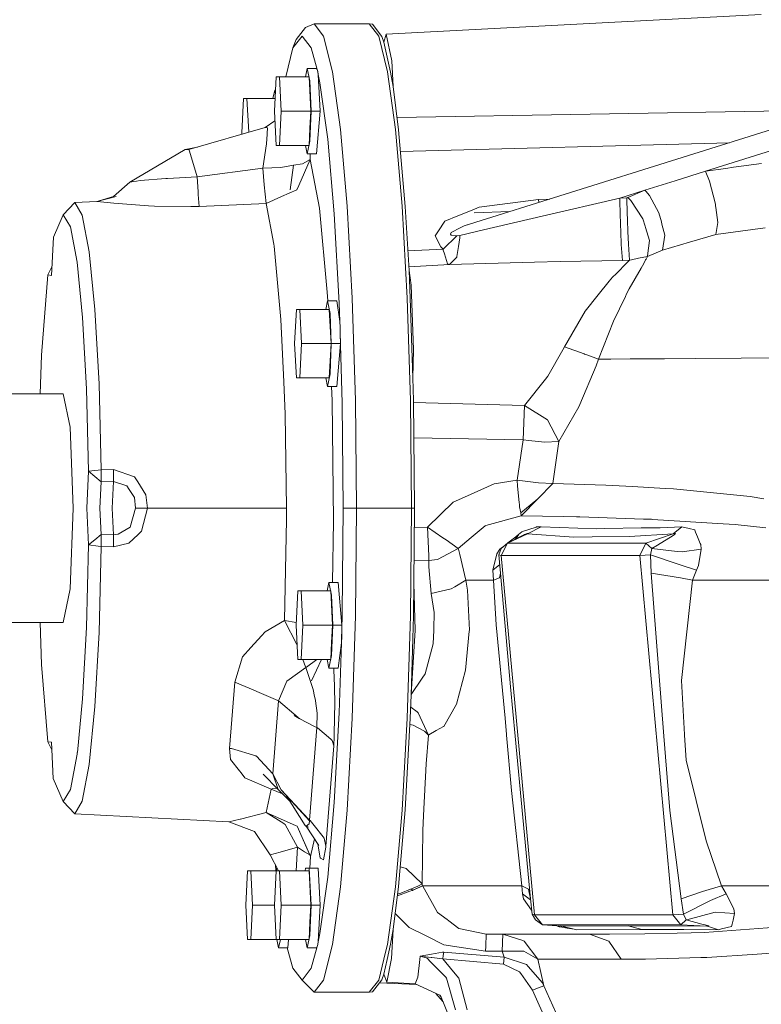
# Model space of a CAD drawing. Units: millimetres. Extents: x 835 to 10381, y -1528 to 1739.
# Drawn here: x 7882 to 8076, y -154 to 104 of the extents above; entities that cross this region are included whole.
import ezdxf

# ---------------------------------------------------------------- set-up
doc = ezdxf.new("R2010")
doc.units = ezdxf.units.MM
doc.layers.add('1', color=7, linetype='Continuous', true_color=0xffffff)

msp = doc.modelspace()

# ---------------------------------------------------------------- linework, layer by layer
at = {"layer": '1', "color": 18, "linetype": 'Continuous', "lineweight": 13}
for p, q in [((8076.158894, 105.197705), (7977.802171, 100.033022)), ((7956.681145, 101.812743), (7954.236401, 98.652087)), ((7958.935155, 102.750003), (7956.681145, 101.812743)), ((7958.935155, 102.750003), (7961.398495, 99.565841)), ((7973.379983, 102.750003), (7958.935155, 102.750003)), ((7975.843323, 99.565841), (7973.379983, 102.750003)), ((7974.177254, 102.648385), (7973.379983, 102.750003)), ((7974.177254, 102.648385), (7976.638211, 99.466778)), ((7955.747498, 99.550001), (7953.346623, 96.446075)), ((7953.346623, 96.446075), (7954.236401, 98.652087)), ((7958.148373, 96.446075), (7955.747498, 99.550001)), ((7963.737859, 90.173043), (7961.398495, 99.565841)), ((7978.182687, 90.173043), (7975.843323, 99.565841)), ((7976.638211, 99.466778), (7977.151288, 97.973414)), ((7977.151288, 97.973414), (7977.802171, 100.033022)), ((7979.273213, 93.043089), (7977.802171, 100.033022)), ((7953.346623, 96.446075), (7951.462478, 88.881999)), ((7959.742917, 90.749532), (7958.148373, 96.446075)), ((7977.151288, 97.973414), (7978.975667, 90.081498)), ((7998.277081, 49.758449), (8150.165929, 97.36289)), ((7979.606522, 86.305149), (7979.273213, 93.043089)), ((7957.116021, 91.081999), (7956.652964, 88.881999)), ((7957.116021, 91.081999), (7957.806004, 87.801598)), ((7957.116021, 91.081999), (7959.506882, 91.081999)), ((7959.742917, 90.749532), (7959.506882, 91.081999)), ((7959.742917, 90.749532), (7959.859467, 90.205094)), ((7959.742917, 90.749532), (7959.880246, 90.229414)), ((8148.377789, 91.32646), (8061.569585, 64.116471)), ((7948.479546, 79.882003), (7948.932542, 88.881999)), ((7949.838532, 88.881999), (7948.932542, 88.881999)), ((7950.291051, 79.882003), (7949.838532, 88.881999)), ((7957.569016, 88.881999), (7949.838532, 88.881999)), ((7958.021535, 79.882003), (7957.569016, 88.881999)), ((7959.876431, 90.125851), (7960.009469, 89.481696)), ((7960.009469, 89.481696), (7959.880246, 90.229414)), ((7960.009469, 89.481696), (7960.429086, 87.289944)), ((7960.009469, 89.481696), (7960.482968, 79.882003)), ((7963.737859, 90.173043), (7965.836419, 75.042598)), ((7978.182687, 90.173043), (7980.281247, 75.042598)), ((7979.606522, 86.305149), (7978.975667, 90.081498)), ((7948.568238, 85.364997), (7948.105181, 83.164997)), ((7948.568238, 85.364997), (7948.719358, 84.646524)), ((7948.755521, 85.364997), (7948.568238, 85.364997)), ((7957.806004, 87.801598), (7958.092107, 79.882003)), ((7962.474717, 72.540738), (7960.429086, 87.289944)), ((7979.606522, 86.305149), (7981.072797, 74.963152)), ((7939.931763, 74.165002), (7940.384759, 83.164997)), ((7941.290749, 83.164997), (7940.384759, 83.164997)), ((7941.735668, 74.316151), (7941.290749, 83.164997)), ((7948.644789, 83.164997), (7941.290749, 83.164997)), ((8092.140092, 80.104932), (7980.657915, 78.172362)), ((7948.932542, 70.882), (7948.479546, 79.882003)), ((7949.838532, 70.882), (7950.291051, 79.882003)), ((7958.021535, 79.882003), (7950.291051, 79.882003)), ((7958.021535, 79.882003), (7957.795037, 75.382002)), ((7958.092107, 79.882003), (7957.806004, 71.962401)), ((7960.482968, 79.882003), (7958.092107, 79.882003)), ((7960.482968, 79.882003), (7959.506882, 68.682)), ((7946.105374, 75.572208), (7926.04102, 69.80478)), ((7946.105374, 75.572208), (7948.607514, 77.339565)), ((7946.105374, 75.572208), (7946.694268, 75.445175)), ((7946.694268, 75.445175), (7946.598901, 73.997885)), ((7957.569016, 70.882), (7957.795037, 75.382002)), ((7965.836419, 75.042598), (7967.589272, 54.933205)), ((7980.281247, 75.042598), (7982.0341, 54.933205)), ((7981.072797, 74.963152), (7982.824219, 54.869849)), ((7939.949991, 73.802864), (7939.931763, 74.165002)), ((7946.421517, 71.302339), (7946.58841, 73.837236)), ((7946.58841, 73.837236), (7946.598901, 73.997885)), ((7964.183224, 52.938037), (7962.474717, 72.540738)), ((7910.536183, 61.224177), (7925.039185, 69.80478)), ((7928.306455, 70.455971), (7925.039185, 69.80478)), ((7926.04102, 69.80478), (7925.039185, 69.80478)), ((7926.178349, 69.360428), (7926.04102, 69.80478)), ((7945.44257, 64.867131), (7946.421517, 71.302339)), ((7948.932542, 70.882), (7949.838532, 70.882)), ((7957.569016, 70.882), (7949.838532, 70.882)), ((7956.652964, 70.882), (7957.116021, 68.682)), ((7957.116021, 68.682), (7957.806004, 71.962401)), ((8067.870198, 71.570066), (7981.571374, 69.243196)), ((7928.259267, 62.630706), (7926.178349, 69.360428)), ((7957.881821, 67.211613), (7954.903973, 60.361505)), ((7957.881821, 67.211613), (7955.835236, 66.057824)), ((7959.506882, 68.682), (7957.116021, 68.682)), ((7957.828027, 68.682), (7957.881821, 67.211613)), ((7960.341347, 54.407082), (7957.881821, 67.211613)), ((7945.44257, 64.867131), (7928.259267, 62.630706)), ((7950.157536, 65.093741), (7945.44257, 64.867131)), ((7945.44257, 64.867131), (7945.835961, 60.549892)), ((7950.157536, 65.093741), (7953.528775, 65.666184)), ((7953.528775, 65.666191), (7952.580346, 59.207238)), ((7953.528775, 65.666184), (7952.580346, 59.207238)), ((7955.835236, 66.057824), (7953.528775, 65.666191)), ((7953.528775, 65.666184), (7953.528775, 65.666191)), ((8061.569585, 64.116471), (8066.895856, 64.862005)), ((8066.895856, 64.862005), (8068.909062, 65.143757)), ((8076.272858, 66.174448), (8068.909062, 65.143757)), ((7913.23079, 61.699301), (7920.029534, 62.158428)), ((7920.445813, 62.182307), (7920.029534, 62.158428)), ((7928.259267, 62.630706), (7920.445813, 62.182307)), ((7928.259267, 62.630706), (7928.453816, 58.663569)), ((8061.569585, 64.116471), (8053.630246, 61.627768)), ((8061.569585, 64.116471), (8061.683072, 63.833512)), ((8062.621011, 61.488695), (8061.683072, 63.833512)), ((7910.536183, 61.224177), (7906.307591, 57.441238)), ((7911.577119, 61.40773), (7910.536183, 61.224177)), ((7912.326707, 61.539903), (7911.577119, 61.40773)), ((7913.23079, 61.699301), (7912.326707, 61.539903)), ((7946.283234, 55.635773), (7945.835961, 60.549892)), ((7954.903973, 60.361505), (7954.412831, 59.232242)), ((8045.702828, 59.142899), (8053.630246, 61.627768)), ((8064.10159, 55.843897), (8062.621011, 61.488695)), ((7901.883973, 56.157969), (7907.01331, 57.448279)), ((7902.516385, 56.317055), (7906.307591, 57.441238)), ((7928.5015, 57.991505), (7928.453816, 58.663569)), ((7928.5015, 57.991505), (7928.720368, 54.898832)), ((7950.365914, 57.441842), (7946.283234, 55.635773)), ((7954.412831, 59.232242), (7950.365914, 57.441842)), ((8018.745316, 52.323841), (8039.115323, 57.078097)), ((8039.115323, 57.078097), (8045.702828, 59.142899)), ((8039.115323, 57.078097), (8040.974988, 57.145033)), ((8039.11723, 56.047112), (8039.115323, 57.078097)), ((8040.974988, 57.145033), (8041.096104, 57.172425)), ((8040.974988, 56.445591), (8040.974988, 57.145033)), ((8041.096104, 57.172425), (8041.213883, 57.199135)), ((8045.702828, 59.142899), (8041.213883, 57.199135)), ((8041.213883, 57.199135), (8041.284932, 57.13547)), ((8041.967286, 56.463167), (8041.284932, 57.13547)), ((8045.702828, 59.142899), (8045.9031, 58.903307)), ((8046.847714, 57.773992), (8045.9031, 58.903307)), ((8049.371613, 53.165164), (8046.847714, 57.773992)), ((7893.086804, 52.713312), (7896.107568, 55.90893)), ((7901.883973, 56.157969), (7896.107568, 55.90893)), ((7896.107568, 55.90893), (7898.092164, 52.607961)), ((7901.883973, 56.157969), (7901.955803, 56.15083)), ((7901.963747, 56.15004), (7902.831448, 56.063797)), ((7906.366719, 55.712413), (7902.831448, 56.063797)), ((7906.366719, 55.712413), (7908.631219, 55.53716)), ((7915.476216, 55.00745), (7908.631219, 55.53716)), ((7915.476216, 55.00745), (7917.003049, 54.983139)), ((7926.524533, 54.831538), (7917.003049, 54.983139)), ((7928.720368, 54.898832), (7926.524533, 54.831538)), ((7946.283234, 55.635773), (7928.720368, 54.898832)), ((7946.283234, 55.635773), (7948.337449, 44.938542)), ((7960.341347, 54.407082), (7962.358369, 32.419942)), ((7967.589272, 54.933205), (7968.907727, 30.853234)), ((7982.0341, 54.933205), (7983.352555, 30.853234)), ((7982.824219, 54.869849), (7983.812703, 38.045742)), ((8002.211465, 54.664556), (8000.399007, 53.931873)), ((8017.740144, 56.671426), (8002.211465, 54.664556)), ((8020.731113, 56.795909), (8017.740144, 56.671426)), ((8017.740144, 56.671426), (8017.861303, 55.896463)), ((8039.251221, 50.14934), (8039.11723, 56.047112)), ((8041.087044, 50.918121), (8040.974988, 56.445591)), ((8045.161141, 51.600333), (8041.967286, 56.463167)), ((8064.10159, 55.843897), (8064.160241, 55.390943)), ((8064.160241, 55.390943), (8064.208878, 55.013854)), ((8064.208878, 55.013854), (8064.258469, 54.630209)), ((8064.258469, 54.630209), (8064.767731, 50.685875)), ((7890.505208, 46.7862), (7893.086804, 52.713312)), ((7893.086804, 52.713312), (7894.991769, 49.543943)), ((7899.912728, 42.976934), (7898.092164, 52.607961)), ((7965.468777, 29.464807), (7964.183224, 52.938037)), ((7996.602429, 52.397326), (7993.215455, 51.028199)), ((7996.602429, 52.397326), (8000.399007, 53.931873)), ((8010.241797, 53.508386), (8000.851525, 53.198345)), ((8010.241761, 53.508375), (8000.851525, 53.198345)), ((8018.745316, 52.323841), (8003.379239, 48.737545)), ((8049.371613, 53.165164), (8050.001992, 50.806258)), ((7896.74033, 40.296867), (7894.991769, 49.543943)), ((7993.162049, 51.006731), (7991.500272, 48.452005)), ((7993.162049, 51.006731), (7993.215455, 51.028199)), ((7997.057332, 49.139757), (7995.056046, 48.1246)), ((7997.057332, 49.139757), (7998.277081, 49.758449)), ((7998.484982, 49.86405), (7998.277081, 49.758449)), ((7999.963268, 50.286927), (7998.484982, 49.86405)), ((8039.251221, 50.14934), (8039.337529, 48.176151)), ((8041.087044, 50.918121), (8041.184796, 48.612252)), ((8045.161141, 51.600333), (8045.760049, 49.667504)), ((8045.760049, 49.667504), (8045.847787, 49.38475)), ((8046.91018, 45.956828), (8045.847787, 49.38475)), ((8050.001992, 50.806258), (8050.159825, 50.216079)), ((8050.922288, 47.362708), (8050.159825, 50.216079)), ((8064.312829, 47.554821), (8064.767731, 50.685875)), ((8070.78637, 48.41904), (8077.207459, 49.276281)), ((7890.505208, 46.7862), (7890.01788, 36.739074)), ((7990.663422, 47.165677), (7991.500272, 48.452005)), ((7990.663422, 47.165677), (7992.11253, 44.239353)), ((7992.742909, 43.677852), (7996.303929, 47.126826)), ((7994.653119, 47.62074), (7994.842423, 48.016094)), ((7994.653119, 47.62074), (7994.876755, 47.36916)), ((7995.056046, 48.1246), (7994.842423, 48.016094)), ((7994.876755, 47.36916), (7995.952977, 47.186352)), ((7995.952977, 47.186352), (7996.303929, 47.126826)), ((7996.303929, 47.126826), (7997.143162, 47.282036)), ((7996.793164, 44.392541), (7997.139348, 46.598062)), ((7997.139348, 46.598062), (7997.143162, 47.282036)), ((7997.143162, 47.282036), (8003.379239, 48.737545)), ((8039.337529, 48.176151), (8039.337529, 48.176046)), ((8039.483441, 44.851061), (8039.337529, 48.176046)), ((8041.184796, 48.612252), (8041.199101, 48.274897)), ((8041.199101, 48.274897), (8041.340722, 44.936594)), ((8050.922288, 47.362708), (8050.330056, 43.3973)), ((8057.365788, 45.489222), (8064.312829, 47.554821)), ((8064.312829, 47.554821), (8070.78637, 48.41904)), ((7948.337449, 44.938542), (7948.430909, 44.451956)), ((7950.192822, 25.247587), (7948.430909, 44.451956)), ((7992.306126, 44.067089), (7992.11253, 44.239353)), ((7992.742909, 43.677852), (7992.306126, 44.067089)), ((7996.793164, 44.392541), (7996.372117, 41.712575)), ((8039.483441, 44.851061), (8039.791955, 40.717196)), ((8041.340722, 44.936594), (8041.650189, 40.791452)), ((8046.91018, 45.956828), (8046.386136, 41.929379)), ((8050.330056, 43.3973), (8057.365788, 45.489222)), ((7901.42001, 27.809059), (7899.912728, 42.976934)), ((7983.510355, 43.191733), (7992.742909, 43.677852)), ((7992.780103, 43.438029), (7992.742909, 43.677852)), ((7993.071927, 42.458773), (7992.780103, 43.438029)), ((7993.850602, 39.849415), (7993.071927, 42.458773)), ((7994.385136, 39.628558), (7996.343983, 41.533325)), ((7996.343983, 41.533325), (7996.372117, 41.712575)), ((8046.366109, 41.773092), (8044.013871, 41.283522)), ((8046.366109, 41.773092), (8045.971287, 41.045286)), ((8050.330056, 43.3973), (8046.366109, 41.773092)), ((8046.386136, 41.929379), (8046.366109, 41.773092)), ((7889.015569, 36.917627), (7890.053166, 38.841154)), ((7890.053166, 38.841154), (7890.120981, 38.864672)), ((7898.187531, 25.733674), (7896.74033, 40.296867)), ((7983.753411, 39.054897), (7994.385136, 39.628558)), ((7993.850602, 39.849415), (7994.385136, 39.628558)), ((7994.385136, 39.628558), (8016.67775, 40.223561)), ((8016.67775, 40.223561), (8023.480309, 40.405121)), ((8023.480309, 40.405121), (8039.791955, 40.717196)), ((8038.098706, 37.21869), (8041.034116, 40.171757)), ((8039.791955, 40.717196), (8041.650189, 40.791452)), ((8041.650189, 40.791452), (8041.034116, 40.171757)), ((8041.650189, 40.791452), (8042.150391, 40.895589)), ((8042.150391, 40.895589), (8044.013871, 41.283522)), ((8044.675244, 38.65527), (8045.364274, 39.925721)), ((8045.857323, 40.834684), (8045.364274, 39.925721)), ((8045.857323, 40.834684), (8045.971287, 41.045286)), ((7887.362851, 15.875874), (7889.015569, 36.917627)), ((7889.015569, 36.917627), (7890.01788, 36.739074)), ((7983.812703, 38.045742), (7984.399689, 34.220718)), ((7983.812703, 38.045742), (7984.141721, 30.809149)), ((8037.208928, 36.292005), (8036.270036, 35.313766)), ((8038.098706, 37.21869), (8037.208928, 36.292005)), ((8041.518105, 33.222638), (8044.675244, 38.65527)), ((7985.009087, 17.345963), (7984.399689, 34.220718)), ((8033.403291, 31.698544), (8036.270036, 35.313766)), ((7962.462353, 30.084003), (7962.358369, 32.419942)), ((8029.972447, 27.37169), (8033.403291, 31.698544)), ((8037.417306, 24.805916), (8040.569199, 31.275339)), ((8040.893449, 31.940434), (8040.569199, 31.275339)), ((8041.518105, 33.222638), (8040.893449, 31.940434)), ((7962.432278, 30.084003), (7961.969222, 27.884001)), ((7962.432278, 30.084003), (7963.122262, 26.803596)), ((7964.82314, 30.084003), (7962.432278, 30.084003)), ((7965.659989, 24.653388), (7964.82314, 30.084003)), ((7965.659989, 24.653388), (7965.468777, 29.464807)), ((7968.907727, 30.853234), (7969.726456, 4.010159)), ((7983.352555, 30.853234), (7984.171284, 4.010159)), ((7984.82932, 9.876786), (7984.141721, 30.809149)), ((7902.490033, 8.353573), (7901.42001, 27.809059)), ((7953.795804, 18.883999), (7954.248799, 27.884001)), ((7955.15479, 27.884001), (7954.248799, 27.884001)), ((7955.607308, 18.883999), (7955.15479, 27.884001)), ((7962.885274, 27.884001), (7955.15479, 27.884001)), ((7963.337792, 18.883999), (7962.885274, 27.884001)), ((7963.122262, 26.803596), (7963.408364, 18.883999)), ((8029.972447, 27.37169), (8024.576081, 18.007521)), ((7899.214638, 7.0538), (7898.187531, 25.733674)), ((7950.192822, 25.247587), (7950.920476, 8.902486)), ((7965.659989, 24.653388), (7965.714884, 23.15173)), ((7965.659989, 24.653388), (7965.724839, 23.170149)), ((8037.417306, 24.805916), (8033.517731, 14.804959)), ((7965.770139, 21.592634), (7965.715779, 23.127252)), ((7965.770139, 21.592634), (7965.724839, 23.170149)), ((7965.770139, 21.592634), (7966.267003, 3.298092)), ((7965.770139, 21.592634), (7965.799226, 18.883999)), ((7954.248799, 9.884), (7953.795804, 18.883999)), ((7955.15479, 9.884), (7955.607308, 18.883999)), ((7963.337792, 18.883999), (7955.607308, 18.883999)), ((7963.337792, 18.883999), (7963.111771, 14.384)), ((7963.408364, 18.883999), (7963.122262, 10.964404)), ((7963.408364, 18.883999), (7965.799226, 18.883999)), ((7965.799226, 18.883999), (7964.82314, 7.684)), ((7887.027312, 5.75), (7887.362851, 15.875874)), ((7984.82932, 9.876786), (7985.009087, 17.345963)), ((8024.12547, 17.221142), (8020.205868, 10.381034)), ((8024.576081, 18.007521), (8024.12547, 17.221142)), ((8029.769791, 16.201196), (8024.576081, 18.007521)), ((8029.769791, 16.201196), (8029.871835, 16.163176)), ((8030.740155, 15.839739), (8029.871835, 16.163176)), ((8033.517731, 14.804959), (8030.740155, 15.839739)), ((7962.885274, 9.884), (7963.111771, 14.384)), ((8028.622998, 2.904161), (8032.909764, 13.067547)), ((8033.517731, 14.804959), (8032.909764, 13.067547)), ((8033.687962, 14.805863), (8033.517731, 14.804959)), ((8036.703957, 14.826542), (8033.687962, 14.805863)), ((8036.703957, 14.826542), (8041.84903, 14.864601)), ((8048.361195, 14.912771), (8041.84903, 14.864601)), ((8048.361195, 14.912771), (8050.81643, 14.930934)), ((8050.81643, 14.930934), (8059.080971, 15.002301)), ((8059.080971, 15.002301), (8070.88889, 15.104264)), ((8070.88889, 15.104264), (8079.189671, 15.189195)), ((7962.432278, 7.684), (7963.122262, 10.964404)), ((8020.205868, 10.381034), (8019.579781, 9.591971)), ((7903.038872, -14.176128), (7902.490033, 8.353573)), ((7950.920476, 8.902486), (7951.298608, 0.416609)), ((7954.248799, 9.884), (7955.15479, 9.884)), ((7962.885274, 9.884), (7955.15479, 9.884)), ((7962.432278, 7.684), (7961.969222, 9.884)), ((7984.82932, 9.876786), (7984.959496, 3.987547)), ((8019.579781, 9.591971), (8014.05753, 2.633851)), ((7893.086804, 5.75), (7870.622529, 5.75)), ((7893.086804, 5.75), (7894.935502, -3.036797)), ((7899.741544, -14.577778), (7899.214638, 7.0538)), ((7964.82314, 7.684), (7962.432278, 7.684)), ((7963.623894, 3.990877), (7963.459494, 7.684)), ((7963.623894, 3.990877), (7963.994397, -27.648453)), ((7966.267003, 3.298092), (7966.537369, -24.250001)), ((7969.726456, 4.010159), (7970.003976, -24.250001)), ((7984.171284, 4.010159), (7984.448804, -24.250001)), ((7984.959496, 3.987547), (7985.237015, -24.250001)), ((8014.05753, 2.633851), (7984.965173, 3.409947)), ((8014.05753, 2.633851), (8013.776196, -6.353145)), ((8020.124806, -1.12513), (8014.05753, 2.633851)), ((8028.368844, 2.301661), (8028.622998, 2.904161)), ((7951.298608, 0.416609), (7951.626672, -24.250001)), ((8023.120774, -6.773338), (8028.368844, 2.301661)), ((8020.124806, -1.12513), (8020.125283, -1.125926)), ((8020.12576, -1.126046), (8020.125283, -1.125926)), ((8023.120774, -6.773338), (8020.12576, -1.126046)), ((7894.935502, -3.036797), (7895.701302, -24.250001)), ((8013.776196, -6.353145), (7985.055975, -5.829168)), ((8012.128247, -16.936485), (8013.776196, -6.353145)), ((8015.240563, -6.502065), (8013.776196, -6.353145)), ((8019.320859, -6.917103), (8015.240563, -6.502065)), ((8023.120774, -6.773338), (8019.320859, -6.917103)), ((8023.120774, -6.773338), (8021.543397, -17.823976)), ((7899.257554, -24.250001), (7899.741544, -14.577778)), ((7899.741544, -14.577778), (7902.291192, -14.267172)), ((7901.405705, -15.959507), (7899.741544, -14.577778)), ((7903.038872, -14.176128), (7902.291192, -14.267172)), ((7906.240357, -14.082975), (7903.038872, -14.176128)), ((7903.069867, -17.341238), (7903.038872, -14.176128)), ((7911.791695, -16.008835), (7906.240357, -14.082975)), ((7906.267537, -17.276775), (7906.240357, -14.082975)), ((7903.069867, -17.341238), (7901.405705, -15.959507)), ((7902.72416, -24.250001), (7903.069867, -17.341238)), ((7903.069867, -17.341238), (7906.267537, -17.276775)), ((7905.911816, -24.250012), (7906.267537, -17.276775)), ((7909.739388, -18.384447), (7906.267537, -17.276775)), ((7912.629021, -17.351262), (7911.791695, -16.008835)), ((7914.761914, -20.772211), (7912.629021, -17.351262)), ((8006.179703, -17.876644), (7999.160184, -21.01104)), ((8012.128247, -16.936485), (8006.179703, -17.876644)), ((8012.128247, -16.936485), (8012.256993, -18.455662)), ((8017.742528, -17.602308), (8012.128247, -16.936485)), ((8021.543397, -17.823976), (8017.594231, -21.848541)), ((8021.543397, -17.823976), (8017.742528, -17.602308)), ((8035.400761, -18.210355), (8021.543397, -17.823976)), ((7910.396947, -19.394986), (7909.739388, -18.384447)), ((7910.396947, -19.394986), (7911.763562, -21.494118)), ((8012.702836, -22.742972), (8012.256993, -18.455662)), ((8035.400761, -18.210355), (8042.405976, -18.60597)), ((8042.405976, -18.60597), (8051.022424, -19.092588)), ((8053.153409, -19.212946), (8051.022424, -19.092588)), ((8053.153409, -19.212946), (8073.278798, -21.2062)), ((7912.067784, -24.250001), (7911.763562, -21.494118)), ((7915.183915, -24.250001), (7914.761914, -20.772211)), ((7995.411767, -22.684567), (7988.62542, -29.235551)), ((7999.160184, -21.01104), (7995.411767, -22.684567)), ((8012.764825, -23.342242), (8012.702836, -22.742972)), ((8017.586602, -21.856152), (8013.119115, -25.523404)), ((8017.586602, -21.856152), (8013.25549, -26.270105)), ((8017.594231, -21.848541), (8017.586602, -21.856152)), ((8073.278798, -21.2062), (8076.909436, -21.810053)), ((7895.701302, -24.250001), (7894.935502, -45.463204)), ((7899.741544, -33.922218), (7899.257554, -24.250001)), ((7903.069867, -31.158762), (7902.72416, -24.250001)), ((7906.267537, -31.223256), (7905.911816, -24.250012)), ((7910.631551, -29.256999), (7912.067784, -24.250001)), ((7915.183915, -24.250001), (7912.067784, -24.250001)), ((7913.657559, -30.33242), (7915.183915, -24.250001)), ((7951.626672, -24.250001), (7915.183915, -24.250001)), ((7951.626672, -24.250001), (7951.621903, -27.218333)), ((7966.537369, -24.250001), (7966.267003, -51.79809)), ((7966.537369, -24.250001), (7968.270673, -24.250001)), ((7970.003976, -24.250001), (7968.270673, -24.250001)), ((7970.003976, -24.250001), (7969.726456, -52.510157)), ((7984.448804, -24.250001), (7970.003976, -24.250001)), ((7984.448804, -24.250001), (7984.171284, -52.510157)), ((7984.448804, -24.250001), (7985.237015, -24.250001)), ((7985.237015, -24.250001), (7985.103024, -43.939568)), ((8012.764825, -23.342242), (8012.824429, -23.912504)), ((8012.824429, -23.912504), (8013.119115, -25.523404)), ((8013.25549, -26.270105), (8013.119115, -25.523404)), ((7951.152695, -53.741418), (7951.621903, -27.218333)), ((7963.708738, -43.788999), (7963.994397, -27.648453)), ((8013.25549, -26.270105), (8003.960027, -28.829239)), ((8024.380578, -26.460422), (8013.25549, -26.270105)), ((8024.380578, -26.460422), (8027.765645, -26.51833)), ((8028.579129, -26.532246), (8027.765645, -26.51833)), ((8028.579129, -26.532246), (8045.339478, -27.114352)), ((8045.339478, -27.114352), (8047.373666, -27.184987)), ((8047.68504, -27.204202), (8047.373666, -27.184987)), ((8047.68504, -27.204202), (8066.217793, -28.347768)), ((8066.217793, -28.347768), (8069.329633, -28.539786)), ((7907.501115, -31.121435), (7910.631551, -29.256999)), ((7913.657559, -30.33242), (7912.776364, -31.161247)), ((7988.62542, -29.235551), (7985.202507, -29.320887)), ((7988.62542, -29.235551), (7988.96016, -36.797628)), ((7992.681397, -32.02147), (7988.62542, -29.235551)), ((8000.128163, -31.971879), (8003.807439, -28.871229)), ((8003.807439, -28.871229), (8003.960027, -28.829239)), ((8009.597672, -33.437591), (8014.885796, -30.975765)), ((8013.416184, -30.457649), (8012.513531, -31.171624)), ((8013.542069, -30.416122), (8013.416184, -30.457649)), ((8013.542069, -30.416122), (8017.156972, -29.223545)), ((8014.80378, -30.906066), (8014.109505, -31.20213)), ((8014.80378, -30.906066), (8014.879597, -30.886944)), ((8014.928235, -30.874573), (8014.879597, -30.886944)), ((8018.4945, -29.141882), (8014.885796, -30.975765)), ((8014.902486, -30.960845), (8014.885796, -30.975765)), ((8014.885796, -30.975765), (8027.006043, -31.873368)), ((8014.928235, -30.874573), (8014.902486, -30.960845)), ((8017.156972, -29.223545), (8017.259015, -29.189939)), ((8018.20506, -29.153142), (8017.259015, -29.189939)), ((8018.4945, -29.141882), (8018.20506, -29.153142)), ((8018.4945, -29.141882), (8032.850159, -29.654734)), ((8032.850159, -29.654734), (8035.170926, -29.617358)), ((8035.170926, -29.617358), (8044.725789, -29.463502)), ((8041.650189, -31.701986), (8053.097619, -30.975757)), ((8044.725789, -29.463502), (8049.640073, -29.384367)), ((8045.917405, -33.437591), (8053.097619, -30.975757)), ((8049.640073, -29.384367), (8055.327309, -29.141897)), ((8053.097619, -30.975757), (8055.327309, -29.141897)), ((8053.097619, -30.975757), (8053.678883, -30.876007)), ((8053.71703, -30.929126), (8053.365601, -31.230213)), ((8053.678883, -30.876007), (8053.732289, -30.916169)), ((8053.732289, -30.916169), (8053.71703, -30.929126)), ((8055.327309, -29.141897), (8057.254208, -29.605873)), ((8057.254208, -29.605873), (8058.735265, -29.962508)), ((8058.735265, -29.962508), (8058.751477, -30.001985)), ((8058.751477, -30.001985), (8058.986081, -30.578444)), ((8059.465779, -31.756531), (8058.986081, -30.578444)), ((8077.401055, -29.406026), (8069.329633, -28.539786)), ((7899.741544, -33.922218), (7901.405705, -32.540493)), ((7903.069867, -31.158762), (7901.405705, -32.540493)), ((7903.038872, -34.323871), (7903.069867, -31.158762)), ((7906.267537, -31.223256), (7903.069867, -31.158762)), ((7906.240357, -34.417029), (7906.267537, -31.223256)), ((7910.319222, -33.473127), (7906.240357, -34.417029)), ((7906.267537, -31.223256), (7907.501115, -31.121435)), ((7910.319222, -33.473127), (7912.776364, -31.161247)), ((7992.681397, -32.02147), (7993.526353, -32.601904)), ((7993.526353, -32.601904), (7996.704472, -34.856897)), ((7996.704472, -34.856897), (8000.128163, -31.971879)), ((8007.964028, -34.825455), (8009.597672, -33.437591)), ((8008.003129, -36.679659), (8009.597672, -33.437591)), ((8009.597672, -33.437591), (8014.109505, -31.20213)), ((8009.597672, -33.437591), (8045.917405, -33.437591)), ((8009.733733, -33.370178), (8011.779202, -31.752136)), ((8011.565149, -32.462773), (8012.543572, -31.352192)), ((8011.688009, -32.4019), (8012.543572, -31.352192)), ((8012.513531, -31.171624), (8011.779202, -31.752136)), ((8013.577789, -31.515589), (8014.109505, -31.20213)), ((8031.856431, -31.816602), (8027.006043, -31.873368)), ((8031.856431, -31.816602), (8041.650189, -31.701986)), ((8045.917405, -33.437591), (8044.322861, -36.679659)), ((8045.917405, -33.437591), (8047.533406, -34.825433)), ((8053.058995, -31.419314), (8048.993958, -33.925295)), ((8053.365601, -31.230213), (8053.058995, -31.419314)), ((8060.203446, -33.568081), (8059.465779, -31.756531)), ((8060.309781, -33.829376), (8060.203446, -33.568081)), ((7899.741544, -33.922218), (7899.214638, -55.553801)), ((7902.291192, -34.232829), (7899.741544, -33.922218)), ((7903.038872, -34.323871), (7902.291192, -34.232829)), ((7902.490033, -56.853574), (7903.038872, -34.323871)), ((7906.240357, -34.417029), (7903.038872, -34.323871)), ((7996.704472, -34.856897), (7991.251363, -37.736006)), ((7996.704472, -34.856897), (7996.713055, -34.881994)), ((7996.768368, -35.058275), (7996.713055, -34.881994)), ((7997.138394, -36.419541), (7996.768368, -35.058275)), ((8007.639779, -35.026573), (8006.810082, -36.252495)), ((8007.397546, -36.498323), (8007.964028, -34.825455)), ((8007.639779, -35.026573), (8008.910395, -34.021468)), ((8007.855934, -35.144666), (8007.639779, -35.026573)), ((8047.533406, -34.825433), (8047.144307, -36.498323)), ((8048.993958, -33.925295), (8047.533406, -34.825433)), ((8054.174317, -35.600629), (8047.533406, -34.825433)), ((8055.438889, -35.748236), (8054.174317, -35.600629)), ((8055.438889, -35.748236), (8060.432328, -35.026554)), ((8060.432328, -35.026554), (8059.713734, -39.27502)), ((8060.309781, -33.829376), (8060.432328, -35.026554)), ((7985.142735, -38.104158), (7989.012612, -37.97764)), ((7988.96016, -36.797628), (7989.012612, -37.97764)), ((7988.977803, -39.645102), (7989.010705, -38.073488)), ((7989.012612, -37.97764), (7989.010705, -38.073488)), ((7989.012612, -37.97764), (7991.251363, -37.736006)), ((7998.745335, -43.188572), (7997.138394, -36.419541)), ((8005.762948, -40.501643), (8006.810082, -36.252495)), ((8007.397546, -36.498323), (8008.003129, -36.679659)), ((8007.760895, -41.280072), (8007.397546, -36.498323)), ((8008.003129, -36.679659), (8044.322861, -36.679659)), ((8016.680611, -130.892754), (8008.003129, -36.679659)), ((8047.144307, -36.498323), (8044.322861, -36.679659)), ((8044.322861, -36.679659), (8053.000344, -130.892754)), ((8047.144307, -36.498323), (8047.304047, -41.280068)), ((8054.683102, -39.008781), (8047.144307, -36.498323)), ((7988.977803, -39.645102), (7989.633454, -46.684183)), ((8005.762948, -40.501643), (8007.588609, -39.012748)), ((8005.972279, -43.188572), (8005.762948, -40.501643)), ((8007.760895, -41.280072), (8007.519139, -42.579155)), ((8010.447396, -71.14616), (8007.760895, -41.280072)), ((8047.304047, -41.280068), (8055.033578, -42.576682)), ((8047.304047, -41.280068), (8050.681962, -84.094763)), ((8059.193982, -40.501643), (8054.683102, -39.008781)), ((8058.199776, -43.188572), (8059.193982, -40.501643)), ((8059.713734, -39.27502), (8059.193982, -40.501643)), ((7962.807549, -43.788999), (7962.344813, -45.988999)), ((7962.807549, -43.788999), (7963.498009, -47.069404)), ((7965.198411, -43.788999), (7962.807549, -43.788999)), ((7966.174973, -54.988999), (7965.198411, -43.788999)), ((7998.745335, -43.188572), (7995.780362, -44.889927)), ((7999.117745, -45.734368), (7998.745335, -43.188572)), ((8005.972279, -43.188572), (7998.745335, -43.188572)), ((8005.972279, -43.188572), (8007.519139, -42.579155)), ((8006.644143, -54.881576), (8005.972279, -43.188572)), ((8058.199776, -43.188572), (8055.033578, -42.576682)), ((8055.275811, -69.433711), (8058.199776, -43.188572)), ((8072.641267, -43.188572), (8058.199776, -43.188572)), ((8072.641267, -43.188572), (8084.663762, -43.188572)), ((7894.935502, -45.463204), (7893.086804, -54.249998)), ((7954.171551, -54.988999), (7954.624547, -45.988999)), ((7955.530061, -45.988999), (7954.624547, -45.988999)), ((7955.983056, -54.988999), (7955.530061, -45.988999)), ((7963.260545, -45.988999), (7955.530061, -45.988999)), ((7963.71354, -54.988999), (7963.260545, -45.988999)), ((7985.103024, -43.939568), (7984.959496, -52.487548)), ((7985.103024, -43.939568), (7985.386266, -56.264363)), ((7994.891061, -45.400273), (7989.633454, -46.684183)), ((7995.780362, -44.889927), (7994.891061, -45.400273)), ((7999.646081, -56.232087), (7999.117745, -45.734368)), ((7963.783635, -54.988999), (7963.498009, -47.069404)), ((7989.633454, -46.684183), (7990.392102, -51.653732)), ((7951.152695, -53.741418), (7946.082486, -56.668907)), ((7954.209907, -54.226952), (7951.152695, -53.741418)), ((7954.377068, -60.056262), (7951.152695, -53.741418)), ((7966.166867, -56.412786), (7966.267003, -51.79809)), ((7969.726456, -52.510157), (7968.907727, -79.353236)), ((7984.171284, -52.510157), (7983.352555, -79.353236)), ((7984.378232, -73.275745), (7984.959496, -52.487548)), ((7990.392102, -51.653732), (7990.275277, -56.013227)), ((7893.086804, -54.249998), (7870.622529, -54.249998)), ((7887.411011, -65.266117), (7887.030876, -54.249998)), ((7899.214638, -55.553801), (7898.187531, -74.233674)), ((7946.082486, -56.668907), (7945.114506, -57.739906)), ((7954.624547, -63.988999), (7954.171551, -54.988999)), ((7955.530061, -63.988999), (7955.983056, -54.988999)), ((7963.71354, -54.988999), (7955.983056, -54.988999)), ((7963.71354, -54.988999), (7963.487042, -59.489001)), ((7963.783635, -54.988999), (7963.498009, -62.908597)), ((7963.783635, -54.988999), (7966.174973, -54.988999)), ((7966.166867, -56.412786), (7966.128243, -58.012772)), ((7966.166867, -56.412786), (7966.13778, -58.043469)), ((7966.166867, -56.412786), (7966.174973, -54.988999)), ((7984.405411, -73.123954), (7985.386266, -56.264363)), ((7990.173234, -59.806891), (7990.268124, -56.265187)), ((7990.268124, -56.265187), (7990.275277, -56.013227)), ((7999.620332, -56.505956), (7998.656167, -66.732876)), ((7999.620332, -56.505956), (7999.646081, -56.232087)), ((8009.022607, -79.355612), (8006.644143, -54.881576)), ((7902.490033, -56.853574), (7901.42001, -76.309063)), ((7945.114506, -57.739906), (7942.30975, -60.842648)), ((7966.087712, -59.606686), (7966.127792, -58.03051)), ((7966.087712, -59.606686), (7966.13778, -58.043469)), ((7940.150632, -63.231222), (7942.30975, -60.842648)), ((7954.377068, -60.056262), (7954.432019, -60.163895)), ((7963.260545, -63.988999), (7963.487042, -59.489001)), ((7966.087712, -59.606686), (7965.198411, -66.188999)), ((7966.087712, -59.606686), (7965.468777, -77.964805)), ((7990.173234, -59.806891), (7988.040818, -67.73562)), ((7940.150632, -63.231222), (7938.08545, -69.92925)), ((7954.624547, -63.988999), (7955.530061, -63.988999)), ((7963.260545, -63.988999), (7955.530061, -63.988999)), ((7955.93836, -63.988999), (7956.663979, -65.857887)), ((7959.620978, -63.988999), (7956.896199, -65.931611)), ((7960.837441, -63.988999), (7958.18652, -69.513403)), ((7960.829411, -63.988999), (7958.18652, -69.513403)), ((7962.807549, -66.188999), (7962.344812, -63.988999)), ((7962.807549, -66.188999), (7963.498009, -62.908597)), ((7889.029397, -85.537568), (7887.411011, -65.266117)), ((7956.736935, -66.04524), (7951.727284, -69.625266)), ((7956.736935, -66.04524), (7956.663979, -65.857887)), ((7956.896199, -65.931611), (7956.736935, -66.04524)), ((7956.736935, -66.04524), (7958.649529, -71.828581)), ((7965.198411, -66.188999), (7962.807549, -66.188999)), ((7964.102639, -66.779442), (7964.059154, -66.188999)), ((7964.102639, -66.779442), (7964.208497, -70.901223)), ((7996.262444, -75.632848), (7998.654259, -66.756338)), ((7998.654259, -66.756338), (7998.656167, -66.732876)), ((7951.727284, -69.625266), (7949.587716, -74.772649)), ((7987.264527, -68.886712), (7984.405411, -73.123954)), ((7988.040818, -67.73562), (7987.264527, -68.886712)), ((8055.275811, -69.433711), (8056.086911, -83.666623)), ((7938.08545, -69.92925), (7936.725034, -87.266222)), ((7938.08545, -69.92925), (7943.499459, -72.208919)), ((7943.499459, -72.208919), (7943.836583, -72.350964)), ((7958.649529, -71.828581), (7959.039105, -73.635317)), ((7964.333905, -75.806908), (7964.208497, -70.901223)), ((8011.649979, -84.025271), (8010.447396, -71.14616)), ((7896.789052, -88.306584), (7898.187531, -74.233674)), ((7943.836583, -72.350964), (7949.415578, -74.700184)), ((7949.587716, -74.772649), (7948.083295, -93.947925)), ((7949.587716, -74.772649), (7949.415578, -74.700184)), ((7954.714994, -79.204111), (7949.587716, -74.772649)), ((7959.039105, -73.635317), (7959.246529, -74.596852)), ((7959.246529, -74.596852), (7959.286584, -74.831136)), ((7959.663285, -78.060225), (7959.286584, -74.831136)), ((7984.141721, -79.309143), (7984.378232, -73.275745)), ((7984.378232, -73.275745), (7984.405411, -73.123954)), ((7901.42001, -76.309063), (7899.912728, -91.476932)), ((7964.333905, -75.806908), (7964.287652, -78.762084)), ((7984.253187, -76.465635), (7985.898865, -77.714056)), ((7996.262444, -75.632848), (7992.89502, -81.50328)), ((7954.999341, -79.44987), (7953.655614, -78.650691)), ((7954.999341, -79.44987), (7959.161652, -81.574328)), ((7955.117845, -79.414561), (7955.036584, -79.37211)), ((7959.641827, -81.77682), (7959.663285, -78.060225)), ((7964.183224, -101.438038), (7965.468777, -77.964805)), ((7964.205159, -84.06131), (7964.287652, -78.762084)), ((7968.907727, -79.353236), (7967.589272, -103.433207)), ((7983.352555, -79.353236), (7982.0341, -103.433207)), ((7984.141721, -79.309143), (7982.824219, -103.369847)), ((7986.2193, -77.956982), (7985.898865, -77.714056)), ((7988.872899, -83.767392), (7986.2193, -77.956982)), ((8009.39454, -83.668396), (8009.022607, -79.355612)), ((7959.641827, -81.77682), (7957.734479, -106.079765)), ((7959.161652, -81.574328), (7959.631337, -81.772409)), ((7959.641827, -81.77682), (7959.631337, -81.772409)), ((7959.758652, -81.87592), (7959.641827, -81.77682)), ((7959.758652, -81.87592), (7963.297738, -84.885962)), ((7984.896554, -81.210487), (7984.051274, -80.960913)), ((7984.896554, -81.210487), (7987.835778, -82.747497)), ((7989.014519, -83.688743), (7990.943803, -82.617208)), ((7992.869748, -81.547335), (7990.943803, -82.617208)), ((7992.869748, -81.547335), (7992.89502, -81.50328)), ((7963.297738, -84.885962), (7963.618172, -85.158512)), ((7964.086903, -86.567543), (7963.618172, -85.158512)), ((7964.205159, -84.06131), (7964.086903, -86.567543)), ((7987.901105, -82.797743), (7987.835778, -82.747497)), ((7987.941159, -82.829624), (7987.901105, -82.797743)), ((7988.872899, -83.767392), (7987.941159, -82.829624)), ((7988.313092, -91.282547), (7988.872899, -83.767392)), ((7988.872899, -83.767392), (7989.014519, -83.688743)), ((8009.402169, -83.757915), (8009.39454, -83.668396)), ((8010.659112, -98.326713), (8009.402169, -83.757915)), ((8011.649979, -84.025271), (8015.634431, -126.692384)), ((8050.681962, -84.094763), (8052.219285, -103.581615)), ((8056.086911, -83.666623), (8056.093587, -83.783515)), ((8056.46695, -90.342462), (8056.093587, -83.783515)), ((7889.029397, -85.537568), (7890.006913, -85.599817)), ((7890.049828, -87.493338), (7889.029397, -85.537568)), ((7890.489472, -95.209785), (7890.006913, -85.599817)), ((7890.062703, -87.498009), (7890.049828, -87.493338)), ((7890.102951, -87.51238), (7890.062703, -87.498009)), ((7936.725034, -87.266222), (7937.005414, -90.223193)), ((7937.258137, -87.296888), (7936.725034, -87.266222)), ((7937.258137, -87.296888), (7943.611516, -89.263022)), ((7962.020768, -112.894595), (7964.086903, -86.567543)), ((7894.991769, -98.043941), (7896.74033, -88.796869)), ((7896.74033, -88.796869), (7896.788504, -88.3121)), ((7937.005414, -90.223193), (7939.318074, -93.132891)), ((7943.611516, -89.263022), (7943.685426, -89.285955)), ((7943.685426, -89.285955), (7943.787946, -89.317717)), ((7948.083295, -93.947925), (7943.787946, -89.317717)), ((8056.46695, -90.342462), (8061.763181, -111.536413)), ((7898.092164, -101.107962), (7899.912728, -91.476932)), ((7987.598313, -104.839735), (7988.313092, -91.282547)), ((7890.489472, -95.209785), (7893.086804, -101.213314)), ((7939.318074, -93.132891), (7939.726723, -93.64707)), ((7939.726723, -93.64707), (7940.761937, -94.94929)), ((7947.678937, -98.007448), (7940.761937, -94.94929)), ((7949.495686, -98.070495), (7945.577039, -94.068162)), ((7948.083295, -93.947925), (7950.243844, -98.132119)), ((7948.083295, -93.947925), (7949.495686, -98.070495)), ((7893.086804, -101.213314), (7894.991769, -98.043941)), ((7947.678937, -98.007448), (7946.312321, -104.04481)), ((7947.678937, -98.007448), (7948.072327, -97.767532)), ((7950.618699, -99.206362), (7947.678937, -98.007448)), ((7948.072327, -97.767532), (7949.129526, -97.696515)), ((7952.678497, -101.289737), (7949.495686, -98.070495)), ((7950.243844, -98.132119), (7957.404984, -105.831623)), ((7950.243844, -98.132119), (7957.714452, -106.244572)), ((7951.674602, -99.685802), (7956.578149, -107.52026)), ((8013.391866, -123.314284), (8010.659112, -98.326713)), ((7896.107568, -104.408927), (7893.086804, -101.213314)), ((7898.092164, -101.107962), (7896.107568, -104.408927)), ((7962.474717, -121.040739), (7964.183224, -101.438038)), ((7936.539544, -106.531434), (7896.107568, -104.408927)), ((7939.494981, -105.850063), (7936.539544, -106.531434)), ((7939.57795, -105.828084), (7939.494981, -105.850063)), ((7946.312321, -104.04481), (7939.57795, -105.828084)), ((7946.312321, -104.04481), (7954.057111, -107.486822)), ((7946.312321, -104.04481), (7950.93192, -107.00608)), ((7957.404984, -105.831623), (7957.717789, -106.067188)), ((7967.589272, -103.433207), (7965.836419, -123.542599)), ((7980.281247, -123.542599), (7982.0341, -103.433207)), ((7981.072797, -123.463154), (7982.824219, -103.369847)), ((7987.598313, -104.839735), (7987.390412, -108.785905)), ((8052.219285, -103.581615), (8055.201424, -126.692384)), ((7936.522378, -106.53533), (7936.498009, -106.529253)), ((7936.539544, -106.531434), (7936.522378, -106.53533)), ((7936.522378, -106.53533), (7943.30777, -109.098494)), ((7950.93192, -107.00608), (7951.058759, -107.08762)), ((7951.314343, -107.251383), (7951.058759, -107.08762)), ((7951.314343, -107.251383), (7954.51106, -113.161273)), ((7954.057111, -107.486822), (7954.481972, -107.675642)), ((7954.481972, -107.675642), (7957.754983, -115.222491)), ((7957.915677, -115.607746), (7954.481972, -107.675642)), ((7956.673516, -107.622437), (7956.578149, -107.52026)), ((7956.734551, -107.679866), (7956.673516, -107.622437)), ((7956.734551, -107.679866), (7956.764665, -107.658287)), ((7956.734551, -107.679866), (7956.783837, -107.695571)), ((7957.467927, -107.913546), (7956.74075, -107.622363)), ((7956.866048, -107.81058), (7956.783837, -107.695571)), ((7956.788252, -107.641384), (7957.617654, -107.047036)), ((7960.13297, -112.718001), (7956.791006, -107.697855)), ((7956.795598, -107.699318), (7957.467927, -107.913546)), ((7957.714452, -106.244572), (7957.617654, -107.047036)), ((7957.734479, -106.079765), (7957.714452, -106.244572)), ((7957.734479, -106.079765), (7957.717789, -106.067188)), ((7957.84892, -106.221244), (7957.734479, -106.079765)), ((7957.84892, -106.221244), (7958.89555, -107.516189)), ((7958.911519, -107.535947), (7961.304082, -110.496148)), ((7947.396172, -115.220577), (7943.30777, -109.098494)), ((7957.915677, -115.607746), (7958.966193, -110.965322)), ((7961.304082, -110.496148), (7961.58017, -110.8381)), ((7962.020768, -112.894595), (7961.58017, -110.8381)), ((7987.212552, -122.8173), (7987.390412, -108.785905)), ((7954.51106, -113.161273), (7949.976815, -114.473715)), ((7954.51106, -113.161273), (7954.172798, -119.382001)), ((7956.424607, -114.377014), (7954.51106, -113.161273)), ((7960.520638, -115.973674), (7959.901953, -112.370978)), ((7961.974992, -113.136657), (7961.336983, -116.531022)), ((7962.020768, -112.894595), (7961.974992, -113.136657)), ((8061.763181, -111.536413), (8065.75097, -123.314284)), ((7947.396172, -115.220577), (7949.976815, -114.473715)), ((7949.535766, -119.382001), (7947.396172, -115.220577)), ((7956.424607, -114.377014), (7957.754983, -115.222491)), ((7957.915677, -115.607746), (7957.754983, -115.222491)), ((7957.760575, -118.682519), (7957.915677, -115.607746)), ((7960.535897, -116.062149), (7960.520638, -115.973674)), ((7960.535897, -116.062149), (7960.718526, -116.169073)), ((7961.336983, -116.531022), (7960.718526, -116.169073)), ((7948.74098, -117.836175), (7948.875709, -119.382001)), ((7949.073793, -119.382001), (7949.108971, -118.682519)), ((7949.108971, -118.682519), (7949.176127, -118.682519)), ((7956.592561, -119.382001), (7956.62774, -118.682519)), ((7956.62774, -118.682519), (7957.603825, -118.682519)), ((7957.603825, -118.682519), (7959.994687, -118.682519)), ((7958.092107, -128.381997), (7957.603825, -118.682519)), ((7960.482968, -128.381997), (7959.994687, -118.682519)), ((7983.091248, -118.81277), (7981.522513, -118.30375)), ((7940.960778, -128.381997), (7941.413773, -119.382001)), ((7942.319764, -119.382001), (7941.413773, -119.382001)), ((7942.772282, -128.381997), (7942.319764, -119.382001)), ((7948.932542, -119.382001), (7942.319764, -119.382001)), ((7948.479546, -128.381997), (7948.932542, -119.382001)), ((7949.838532, -119.382001), (7948.932542, -119.382001)), ((7950.291051, -128.381997), (7949.838532, -119.382001)), ((7957.569016, -119.382001), (7949.838532, -119.382001)), ((7958.021535, -128.381997), (7957.569016, -119.382001)), ((7960.429086, -135.789946), (7962.474717, -121.040739)), ((7987.212552, -122.8173), (7983.091248, -118.81277)), ((7965.836419, -123.542599), (7963.737859, -138.673052)), ((7980.281247, -123.542599), (7978.182687, -138.673052)), ((7979.606522, -134.805143), (7981.072797, -123.463154)), ((7986.105336, -123.41889), (7984.23232, -124.168672)), ((7987.392796, -123.360611), (7984.626187, -124.527089)), ((7987.376584, -123.314284), (7984.779252, -124.47197)), ((7987.392796, -123.360611), (7984.779252, -124.47197)), ((7986.105336, -123.41889), (7986.296548, -123.328142)), ((7986.296548, -123.328142), (7987.212552, -122.8173)), ((7987.289799, -123.050682), (7987.212552, -122.8173)), ((7987.376584, -123.314284), (7987.289799, -123.050682)), ((7987.376584, -123.314284), (7996.970547, -123.314284)), ((7987.392796, -123.360611), (7987.376584, -123.314284)), ((7987.400426, -123.38309), (7987.392796, -123.360611)), ((7991.307629, -130.283892), (7987.400426, -123.38309)), ((7999.16972, -123.314284), (7996.970547, -123.314284)), ((7999.16972, -123.314284), (8013.391866, -123.314284)), ((8013.391866, -123.314284), (8015.125169, -124.204993)), ((8013.391866, -123.314284), (8013.585938, -125.443414)), ((8065.75097, -123.314284), (8060.780419, -124.770239)), ((8065.75097, -123.314284), (8067.019356, -125.443414)), ((8084.812535, -123.314284), (8065.75097, -123.314284)), ((7984.056844, -124.732271), (7980.754919, -125.922012)), ((7981.655968, -125.199854), (7980.808755, -125.505583)), ((7984.161271, -124.197021), (7981.655968, -125.199854)), ((7984.626187, -124.527089), (7984.056844, -124.732271)), ((7984.23232, -124.168672), (7984.161271, -124.197021)), ((7984.161271, -124.197021), (7984.55943, -124.31109)), ((7984.161271, -124.197021), (7984.588517, -124.33067)), ((7984.588517, -124.33067), (7984.55943, -124.31109)), ((7984.626187, -124.527089), (7984.706773, -124.498002)), ((7984.779252, -124.47197), (7984.706773, -124.498002)), ((8013.585938, -125.443414), (8013.867749, -126.733601)), ((8015.66347, -126.961504), (8013.585938, -125.443414)), ((8015.125169, -124.204993), (8015.634431, -126.692384)), ((8015.125169, -124.204993), (8015.326426, -124.936363)), ((8055.201424, -126.692384), (8060.780419, -124.770239)), ((8062.850369, -127.163649), (8067.019356, -125.443414)), ((8067.019356, -125.443414), (8068.981541, -129.314855)), ((7941.413773, -137.382001), (7940.960778, -128.381997)), ((7942.319764, -137.382001), (7942.772282, -128.381997)), ((7948.479546, -128.381997), (7942.772282, -128.381997)), ((7948.932542, -137.382001), (7948.479546, -128.381997)), ((7949.838532, -137.382001), (7950.291051, -128.381997)), ((7958.021535, -128.381997), (7950.291051, -128.381997)), ((7958.021535, -128.381997), (7957.795037, -132.881999)), ((7958.092107, -128.381997), (7957.806004, -136.301592)), ((7960.482968, -128.381997), (7958.092107, -128.381997)), ((7960.009469, -137.981698), (7960.482968, -128.381997)), ((8013.867749, -126.733601), (8015.960253, -129.711878)), ((8015.634431, -126.692384), (8016.068352, -130.713671)), ((8055.201424, -126.692384), (8055.800809, -130.713671)), ((8055.800809, -130.713671), (8062.850369, -127.163649)), ((7983.812703, -134.211913), (7980.14867, -130.611501)), ((7991.307629, -130.283892), (7993.827237, -132.18455)), ((8016.068352, -130.713671), (8016.680611, -130.892754)), ((8016.068352, -130.713671), (8016.977204, -132.27272)), ((8016.680611, -130.892754), (8053.000344, -130.892754)), ((8016.680611, -130.892754), (8018.815888, -133.524299)), ((8053.000344, -130.892754), (8055.800809, -130.713671)), ((8053.000344, -130.892754), (8055.135621, -133.524299)), ((8055.800809, -130.713671), (8056.463135, -132.27272)), ((8064.151181, -130.219802), (8056.682957, -132.214069)), ((8064.151181, -130.219802), (8069.209946, -130.545765)), ((8069.209946, -130.545765), (8068.809403, -132.306322)), ((8068.981541, -129.314855), (8069.209946, -130.545765)), ((7957.569016, -137.382001), (7957.795037, -132.881999)), ((7988.331689, -136.472002), (7983.812703, -134.211913)), ((7993.827237, -132.18455), (7994.220151, -132.481083)), ((7996.887101, -134.492755), (7994.220151, -132.481083)), ((8016.977204, -132.27272), (8018.815888, -133.524299)), ((8055.135621, -133.524299), (8018.815888, -133.524299)), ((8023.907555, -133.871198), (8018.815888, -133.524299)), ((8022.568933, -133.779996), (8022.964371, -133.989528)), ((8023.247613, -134.038344), (8022.834165, -133.798067)), ((8022.964371, -133.989528), (8023.247613, -134.038344)), ((8023.247613, -134.038344), (8023.49223, -134.080559)), ((8025.310887, -134.394079), (8023.49223, -134.080559)), ((8023.595704, -133.822978), (8023.811234, -133.857921)), ((8023.745208, -133.860137), (8023.750199, -133.861065)), ((8023.912324, -133.873075), (8023.750199, -133.861065)), ((8023.912324, -133.873075), (8023.811234, -133.857921)), ((8041.27921, -133.774772), (8023.907555, -133.871198)), ((8023.907555, -133.871198), (8023.912324, -133.873075)), ((8027.845277, -134.831056), (8023.907555, -133.871198)), ((8041.27921, -133.774772), (8061.963452, -133.871198)), ((8044.892205, -134.779721), (8041.27921, -133.774772)), ((8044.892205, -134.779721), (8041.27921, -133.774772)), ((8056.463135, -132.27272), (8055.135621, -133.524299)), ((8061.963452, -133.871198), (8055.135621, -133.524299)), ((8056.682957, -132.214069), (8056.463135, -132.27272)), ((8056.463135, -132.27272), (8060.633553, -133.360997)), ((8060.633553, -133.360997), (8061.510457, -133.589789)), ((8080.243005, -134.158894), (8061.283482, -135.527939)), ((8062.351598, -133.801103), (8061.510457, -133.589789)), ((8061.963452, -133.871198), (8062.335862, -133.856982)), ((8062.109364, -133.918047), (8061.963452, -133.871198)), ((8064.947976, -134.831041), (8062.109364, -133.918047)), ((8062.43409, -133.853212), (8062.335862, -133.856982)), ((8062.43409, -133.853212), (8062.351598, -133.801103)), ((8068.433656, -133.958444), (8065.754308, -134.629264)), ((8068.433656, -133.958444), (8068.563832, -133.387044)), ((8068.809403, -132.306322), (8068.563832, -133.387044)), ((7957.116021, -139.581993), (7957.806004, -136.301592)), ((7960.009469, -137.981698), (7960.429086, -135.789946)), ((7979.606522, -134.805143), (7978.975667, -138.581499)), ((7979.208363, -142.361224), (7979.606522, -134.805143)), ((7988.331689, -136.472002), (7992.968453, -138.790935)), ((8004.064931, -136.000007), (7996.887101, -134.492755)), ((8004.064931, -136.000007), (8003.92331, -139.120966)), ((8013.018979, -136.000007), (8004.064931, -136.000007)), ((8008.19434, -140.450761), (8008.396996, -136.000007)), ((8008.396996, -136.000007), (8013.649358, -137.683883)), ((8031.138791, -136.000007), (8013.018979, -136.000007)), ((8027.157677, -134.712532), (8025.310887, -134.394079)), ((8027.157677, -134.712532), (8027.845277, -134.831056)), ((8044.468774, -134.778649), (8027.845277, -134.831056)), ((8032.593621, -135.996565), (8031.138791, -136.000007)), ((8036.23618, -137.803927), (8031.138791, -136.000007)), ((8036.428345, -135.987505), (8032.593621, -135.996565)), ((8045.691861, -135.899901), (8036.428345, -135.987505)), ((8044.892205, -134.779721), (8044.468774, -134.778649)), ((8055.9348, -134.807989), (8044.892205, -134.779721)), ((8045.691861, -135.899901), (8054.148091, -135.698169)), ((8057.78159, -135.611489), (8054.148091, -135.698169)), ((8055.9348, -134.807989), (8064.947976, -134.831041)), ((8061.283482, -135.527939), (8057.78159, -135.611489)), ((8064.947976, -134.831041), (8065.754308, -134.629264)), ((7941.413773, -137.382001), (7942.319764, -137.382001)), ((7948.932542, -137.382001), (7942.319764, -137.382001)), ((7948.932542, -137.382001), (7949.838532, -137.382001)), ((7949.597253, -139.581993), (7949.134197, -137.382001)), ((7949.597253, -139.581993), (7950.059988, -137.382001)), ((7957.569016, -137.382001), (7949.838532, -137.382001)), ((7952.179845, -137.382001), (7951.988114, -139.581993)), ((7956.652966, -137.382001), (7957.116021, -139.581993)), ((7959.742917, -139.249533), (7958.148373, -144.946069)), ((7959.742917, -139.249533), (7959.506882, -139.581993)), ((7959.742917, -139.249533), (7959.85947, -138.705091)), ((7959.742917, -139.249533), (7959.880246, -138.729408)), ((7960.009469, -137.981698), (7959.876431, -138.62586)), ((7960.009469, -137.981698), (7959.880246, -138.729408)), ((7963.737859, -138.673052), (7961.398495, -148.06585)), ((7978.182687, -138.673052), (7977.229308, -142.500972)), ((7978.037706, -142.638936), (7978.975667, -138.581499)), ((8003.864659, -140.410796), (7992.968453, -138.790935)), ((8003.92331, -139.120966), (8003.864659, -140.410796)), ((8013.649358, -137.683883), (8014.024152, -137.803927)), ((8017.620934, -142.564893), (8014.024152, -137.803927)), ((8039.494408, -142.564893), (8036.23618, -137.803927)), ((7949.597253, -139.581993), (7951.988114, -139.581993)), ((7951.84514, -139.581993), (7953.346623, -144.946069)), ((7959.506882, -139.581993), (7957.116021, -139.581993)), ((7986.65799, -142.631426), (7986.724747, -141.791806)), ((7986.724747, -141.791806), (7989.714516, -141.236007)), ((7986.724747, -141.791806), (7989.630116, -142.12814)), ((7988.527192, -142.300174), (7986.724747, -141.791806)), ((7992.619885, -140.6959), (7989.714516, -141.236007)), ((7992.619885, -140.6959), (7992.897404, -140.716136)), ((7992.799176, -141.555443), (7992.694272, -142.452061)), ((7992.799176, -141.555443), (7992.897404, -140.716136)), ((7992.897404, -140.716136), (8008.770837, -141.983092)), ((8008.19434, -140.450761), (8003.864659, -140.410796)), ((8013.568295, -140.466943), (8008.19434, -140.450761)), ((8008.770837, -141.983092), (8008.19434, -140.450761)), ((8008.770837, -141.983092), (8008.556737, -143.855974)), ((8008.770837, -141.983092), (8014.623536, -143.941045)), ((8013.568295, -140.466943), (8013.951672, -140.468106)), ((8017.620934, -142.564893), (8013.951672, -140.468106)), ((8075.135125, -141.198605), (8061.924351, -142.109528)), ((8081.345929, -140.770346), (8075.135125, -141.198605)), ((7977.226468, -142.512374), (7975.843323, -148.06585)), ((7977.151288, -146.473408), (7978.033088, -142.658913)), ((7977.953328, -148.590684), (7979.208363, -142.361224)), ((7986.65799, -142.631426), (7986.074342, -147.288904)), ((7989.425076, -143.208176), (7988.527192, -142.300174)), ((7989.425076, -143.208176), (7993.259324, -147.084475)), ((7989.758385, -142.143011), (7989.630116, -142.12814)), ((7989.758385, -142.143011), (7992.590321, -142.470866)), ((7992.590321, -142.470866), (7992.690457, -142.482474)), ((7992.690457, -142.482474), (7992.694272, -142.452061)), ((7992.690457, -142.482474), (8008.556737, -143.855974)), ((7995.493306, -145.898789), (7992.690457, -142.482474)), ((8008.556737, -143.855974), (8012.802972, -145.890012)), ((8015.056981, -144.440144), (8014.623536, -143.941045)), ((8018.818749, -148.773998), (8015.056981, -144.440144)), ((8017.620934, -142.564893), (8023.268594, -142.564893)), ((8019.193543, -149.571344), (8017.620934, -142.564893)), ((8026.292218, -142.564893), (8023.268594, -142.564893)), ((8039.494408, -142.564893), (8026.292218, -142.564893)), ((8043.653859, -142.543122), (8039.494408, -142.564893)), ((8045.86543, -142.531559), (8043.653859, -142.543122)), ((8060.344113, -142.151073), (8045.86543, -142.531559)), ((8061.924351, -142.109528), (8060.344113, -142.151073)), ((7953.346623, -144.946069), (7955.747498, -148.049995)), ((7955.747498, -148.049995), (7958.148373, -144.946069)), ((7977.151288, -146.473408), (7976.638211, -147.966772)), ((7977.151288, -146.473408), (7977.953328, -148.590684)), ((7993.438138, -147.264943), (7993.259324, -147.084475)), ((7996.85563, -147.559851), (7995.493306, -145.898789)), ((8013.111485, -146.327645), (8012.802972, -145.890012)), ((8016.183747, -150.68531), (8013.111485, -146.327645)), ((7958.935155, -151.250005), (7955.747498, -148.049995)), ((7961.398495, -148.06585), (7958.935155, -151.250005)), ((7975.843323, -148.06585), (7973.379983, -151.250005)), ((7976.638211, -147.966772), (7974.177254, -151.148394)), ((7985.818142, -149.184579), (7976.006722, -148.783187)), ((7985.378636, -148.981288), (7977.953328, -148.590684)), ((7986.074342, -147.288904), (7985.378636, -148.981288)), ((7985.378636, -148.981288), (7992.086304, -152.083889)), ((7993.671788, -147.501484), (7993.438138, -147.264943)), ((7995.980157, -155.820191), (7993.671788, -147.501484)), ((7999.013318, -155.820191), (7996.85563, -147.559851)), ((8017.761601, -150.101304), (8019.193543, -149.571344)), ((8019.193543, -149.571344), (8018.818749, -148.773998)), ((8019.193543, -149.571344), (8023.062123, -158.282265)), ((7973.379983, -151.250005), (7958.935155, -151.250005)), ((7974.177254, -151.148394), (7973.379983, -151.250005)), ((7992.000951, -152.837768), (7990.869695, -151.521152)), ((7992.245509, -152.483637), (7991.922681, -152.008205)), ((7994.827641, -158.967122), (7992.086304, -152.083889)), ((8016.183747, -150.68531), (8016.223801, -150.670379)), ((8020.09858, -159.499884), (8016.183747, -150.68531)), ((8017.761601, -150.101304), (8016.223801, -150.670379)), ((7992.000951, -152.837768), (7992.382486, -152.827572)), ((7992.734385, -153.711157), (7992.000951, -152.837768))]:
    msp.add_line(p, q, dxfattribs=at)

doc.saveas('drawing.dxf')
